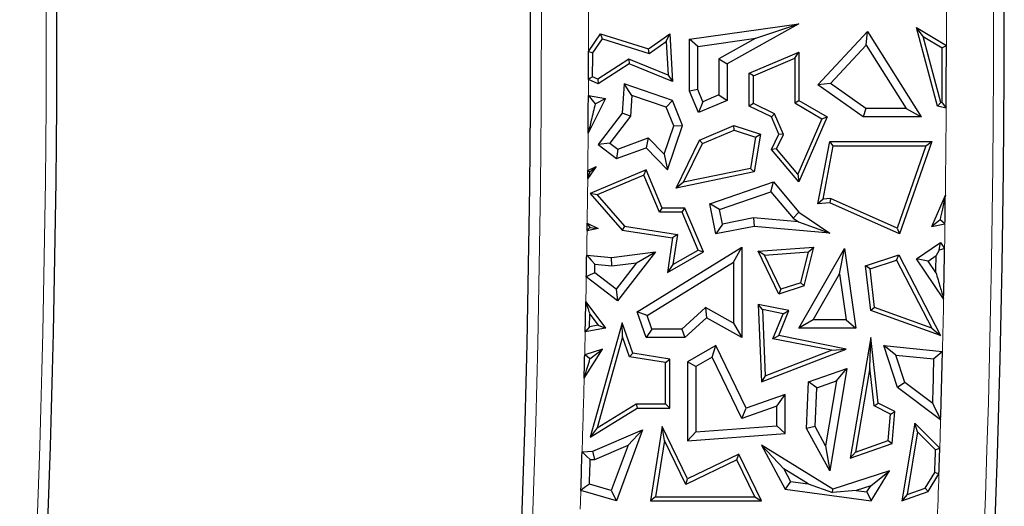
# Model space of a CAD drawing. Units: millimetres. Extents: x 0 to 420, y 0 to 297.
# Drawn here: x 129 to 139, y 80 to 86 of the extents above; entities that cross this region are included whole.
import ezdxf

# ---------------------------------------------------------------- set-up
doc = ezdxf.new("R2010")
doc.units = ezdxf.units.MM

msp = doc.modelspace()

# ---------------------------------------------------------------- linework, layer by layer
at = {"color": 7, "linetype": 'Continuous', "lineweight": 25}
for p, q in [((136.1098, 85.3908), (137.2647, 85.5545)), ((137.2647, 85.5545), (136.5075, 85.1314)), ((136.8089, 85.4008), (137.2647, 85.5545)), ((135.0437, 85.2614), (135.1716, 85.4476)), ((135.1896, 85.3959), (135.1716, 85.4476)), ((135.1716, 85.4476), (135.6763, 85.2902)), ((135.6763, 85.2902), (135.9021, 85.4476)), ((135.8627, 85.3664), (135.9021, 85.4476)), ((135.9021, 85.4476), (135.9315, 84.9436)), ((137.465, 84.9103), (137.99, 85.472)), ((137.9762, 85.3281), (137.99, 85.472)), ((137.99, 85.472), (138.5553, 84.5703)), ((138.5767, 85.4214), (138.5061, 85.5158)), ((138.7264, 84.6843), (138.5061, 85.5158)), ((138.5061, 85.5158), (138.8213, 85.3246)), ((135.0878, 85.2477), (135.1896, 85.3959)), ((135.1896, 85.3959), (135.6838, 85.2417)), ((135.6838, 85.2417), (135.8627, 85.3664)), ((135.8627, 85.3664), (135.8835, 85.0109)), ((136.198, 85.3142), (136.1098, 85.3908)), ((136.1098, 84.8414), (136.1098, 85.3908)), ((136.198, 85.3142), (136.8089, 85.4008)), ((136.8089, 85.4008), (136.4193, 85.1832)), ((138.7621, 84.7217), (138.5767, 85.4214)), ((138.5767, 85.4214), (138.7771, 85.2998)), ((135.6838, 85.2417), (135.6763, 85.2902)), ((136.198, 84.8593), (136.198, 85.3142)), ((136.7403, 85.0341), (137.2647, 85.2563)), ((137.2207, 85.1898), (137.2647, 85.2563)), ((137.2647, 85.2563), (137.2647, 84.744)), ((137.5983, 84.9238), (137.9762, 85.3281)), ((137.9762, 85.3281), (138.3959, 84.6585)), ((135.4677, 85.181), (135.1421, 84.9691)), ((135.4724, 85.1314), (135.1458, 84.9189)), ((135.4677, 85.181), (135.4724, 85.1314)), ((135.8835, 85.0109), (135.4677, 85.181)), ((135.9315, 84.9436), (135.4724, 85.1314)), ((136.4193, 85.1832), (136.5075, 85.1314)), ((136.4193, 85.1832), (136.4193, 84.8024)), ((136.5075, 85.1314), (136.5075, 84.744)), ((136.7844, 85.0049), (137.2207, 85.1898)), ((137.2207, 85.1898), (137.2207, 84.7188)), ((136.7844, 85.0049), (136.7403, 85.0341)), ((136.7403, 84.6843), (136.7403, 85.0341)), ((135.1458, 84.9189), (135.0429, 84.9658)), ((135.1421, 84.9691), (135.0871, 84.9941)), ((135.1421, 84.9691), (135.1458, 84.9189)), ((135.4211, 84.9189), (135.3991, 84.6115)), ((135.5009, 84.7984), (135.4211, 84.9189)), ((135.9315, 84.744), (135.4211, 84.9189)), ((135.8835, 85.0109), (135.9315, 84.9436)), ((136.7844, 84.7119), (136.7844, 85.0049)), ((137.5983, 84.9238), (137.465, 84.9103)), ((137.9724, 84.6585), (137.5983, 84.9238)), ((136.198, 84.8593), (136.1098, 84.8414)), ((136.2053, 84.616), (136.1098, 84.8414)), ((136.2521, 84.7316), (136.198, 84.8593)), ((137.9443, 84.5703), (137.465, 84.9103)), ((135.223, 84.7652), (135.0398, 84.3987)), ((135.0422, 84.7959), (135.223, 84.7652)), ((135.1143, 84.7101), (135.223, 84.7652)), ((135.5009, 84.7984), (135.4852, 84.579)), ((135.8646, 84.6738), (135.5009, 84.7984)), ((135.8646, 84.6738), (135.9315, 84.744)), ((136.0371, 84.4789), (135.9315, 84.744)), ((136.5075, 84.744), (136.2053, 84.616)), ((136.2521, 84.7316), (136.2053, 84.616)), ((136.4193, 84.8024), (136.2521, 84.7316)), ((136.4193, 84.8024), (136.5075, 84.744)), ((136.7844, 84.7119), (136.7403, 84.6843)), ((137.0086, 84.6027), (136.7844, 84.7119)), ((137.2207, 84.7188), (137.2647, 84.744)), ((137.2207, 84.7188), (137.5054, 84.552)), ((137.2647, 84.744), (137.5614, 84.5703)), ((138.7621, 84.7217), (138.7264, 84.6843)), ((138.7751, 84.7189), (138.7621, 84.7217)), ((135.3991, 84.6115), (135.1458, 84.2778)), ((135.4852, 84.579), (135.3991, 84.6115)), ((135.9431, 84.4766), (135.8646, 84.6738)), ((136.9744, 84.5703), (136.7403, 84.6843)), ((137.0086, 84.6027), (136.9744, 84.5703)), ((137.1003, 84.3862), (137.0086, 84.6027)), ((137.9724, 84.6585), (137.9443, 84.5703)), ((138.3959, 84.6585), (137.9724, 84.6585)), ((138.3959, 84.6585), (138.5553, 84.5703)), ((138.8189, 84.6643), (138.7264, 84.6843)), ((135.4852, 84.579), (135.2694, 84.2947)), ((137.0519, 84.3874), (136.9744, 84.5703)), ((137.5054, 84.552), (137.2525, 83.9664)), ((137.5614, 84.5703), (137.2647, 83.8834)), ((137.5054, 84.552), (137.5614, 84.5703)), ((138.5553, 84.5703), (137.9443, 84.5703)), ((135.8405, 84.1771), (135.9431, 84.4766)), ((135.8774, 84.0127), (136.0371, 84.4789)), ((135.9431, 84.4766), (136.0371, 84.4789)), ((136.2137, 84.3244), (136.5782, 84.4789)), ((136.2461, 84.2903), (136.5801, 84.4318)), ((136.5801, 84.4318), (136.5782, 84.4789)), ((136.5782, 84.4789), (136.8574, 84.3874)), ((136.5801, 84.4318), (136.8076, 84.3573)), ((135.2694, 84.2947), (135.1458, 84.2778)), ((135.2694, 84.2947), (135.3526, 84.2315)), ((135.3526, 84.2315), (135.6742, 84.3481)), ((135.6742, 84.3481), (135.6507, 84.2458)), ((135.6742, 84.3481), (135.8405, 84.1771)), ((135.9677, 83.8191), (136.2137, 84.3244)), ((136.0465, 83.8804), (136.2461, 84.2903)), ((136.2461, 84.2903), (136.2137, 84.3244)), ((136.8076, 84.3573), (136.7523, 84.0264)), ((136.8574, 84.3874), (136.7908, 83.9893)), ((136.8076, 84.3573), (136.8574, 84.3874)), ((136.9744, 84.2283), (137.0519, 84.3874)), ((137.0266, 84.2348), (137.1003, 84.3862)), ((137.1003, 84.3862), (137.0519, 84.3874)), ((137.465, 83.6523), (137.5896, 84.3096)), ((137.6261, 84.2656), (137.5896, 84.3096)), ((137.5896, 84.3096), (138.6663, 84.3096)), ((138.6663, 84.3096), (138.3263, 83.335)), ((138.6042, 84.2656), (138.6663, 84.3096)), ((135.1458, 84.2778), (135.3376, 84.1322)), ((135.3376, 84.1322), (135.6507, 84.2458)), ((135.3526, 84.2315), (135.3376, 84.1322)), ((135.6507, 84.2458), (135.8774, 84.0127)), ((137.0266, 84.2348), (136.9744, 84.2283)), ((137.2647, 83.8834), (136.9744, 84.2283)), ((137.2525, 83.9664), (137.0266, 84.2348)), ((137.5192, 83.7015), (137.6261, 84.2656)), ((137.6261, 84.2656), (138.6042, 84.2656)), ((138.6042, 84.2656), (138.3004, 83.3948)), ((135.8405, 84.1771), (135.8774, 84.0127)), ((135.1229, 84.0485), (135.0354, 83.9196)), ((135.0354, 83.9196), (135.0363, 84.0035)), ((135.0363, 84.0035), (135.1229, 84.0485)), ((135.0576, 83.9904), (135.1229, 84.0485)), ((135.6507, 84.0127), (135.0626, 83.7635)), ((135.6274, 83.9549), (135.6507, 84.0127)), ((135.8225, 83.6073), (135.6507, 84.0127)), ((136.7908, 83.9893), (135.9677, 83.8191)), ((136.7523, 84.0264), (136.0465, 83.8804)), ((136.7523, 84.0264), (136.7908, 83.9893)), ((135.6274, 83.9549), (135.1357, 83.7466)), ((135.7933, 83.5632), (135.6274, 83.9549)), ((136.0465, 83.8804), (135.9677, 83.8191)), ((136.3253, 83.6523), (136.997, 83.8834)), ((136.9685, 83.7804), (136.997, 83.8834)), ((136.997, 83.8834), (137.2647, 83.566)), ((137.2525, 83.9664), (137.2647, 83.8834)), ((136.4266, 83.594), (136.9685, 83.7804)), ((136.9685, 83.7804), (137.2051, 83.5)), ((135.1357, 83.7466), (135.0626, 83.7635)), ((135.0626, 83.7635), (135.3991, 83.3762)), ((135.1357, 83.7466), (135.4219, 83.4172)), ((137.5192, 83.7015), (137.465, 83.6523)), ((137.5971, 83.7086), (137.5192, 83.7015)), ((137.5971, 83.7086), (137.5896, 83.6637)), ((138.3004, 83.3948), (137.5971, 83.7086)), ((138.6663, 83.4143), (138.8104, 83.7439)), ((135.7933, 83.5632), (135.8225, 83.6073)), ((136.0315, 83.5632), (135.7933, 83.5632)), ((136.0607, 83.6073), (135.8225, 83.6073)), ((136.0315, 83.5632), (136.0607, 83.6073)), ((136.2008, 83.1638), (136.0315, 83.5632)), ((136.2566, 83.145), (136.0607, 83.6073)), ((136.4266, 83.594), (136.3253, 83.6523)), ((136.3877, 83.335), (136.3253, 83.6523)), ((136.4572, 83.4385), (136.4266, 83.594)), ((137.2051, 83.5), (137.2647, 83.566)), ((137.2647, 83.566), (137.5896, 83.3439)), ((137.5896, 83.6637), (137.465, 83.6523)), ((138.3263, 83.335), (137.5896, 83.6637)), ((136.786, 83.5033), (136.4572, 83.4385)), ((136.786, 83.5033), (136.7908, 83.4143)), ((137.2617, 83.4613), (136.786, 83.5033)), ((137.2051, 83.5), (137.2617, 83.4613)), ((137.2617, 83.4613), (137.5896, 83.3439)), ((138.7543, 83.4843), (138.6663, 83.4143)), ((135.1449, 83.3912), (135.0284, 83.3686)), ((135.0296, 83.4489), (135.1449, 83.3912)), ((135.0574, 83.4032), (135.1449, 83.3912)), ((135.4219, 83.4172), (135.3991, 83.3762)), ((135.3991, 83.3762), (135.9315, 83.2924)), ((135.4219, 83.4172), (135.9816, 83.3291)), ((136.4572, 83.4385), (136.3877, 83.335)), ((136.7908, 83.4143), (136.3877, 83.335)), ((137.5896, 83.3439), (136.7908, 83.4143)), ((138.3004, 83.3948), (138.3263, 83.335)), ((138.6663, 83.4143), (138.8063, 83.4405)), ((135.9315, 83.2924), (135.8774, 82.9276)), ((135.9816, 83.3291), (135.9315, 83.2924)), ((135.9816, 83.3291), (135.9343, 83.011)), ((135.5574, 82.5127), (136.6626, 83.194)), ((135.9343, 83.011), (136.2008, 83.1638)), ((136.2008, 83.1638), (136.2566, 83.145)), ((136.5744, 83.0361), (136.6626, 83.194)), ((136.6626, 83.194), (136.6626, 82.2402)), ((136.8338, 83.1513), (137.4226, 83.196)), ((136.9015, 83.1123), (136.8338, 83.1513)), ((137.0519, 82.6973), (136.8338, 83.1513)), ((136.9015, 83.1123), (137.3651, 83.1475)), ((137.2647, 82.3407), (137.7449, 83.1806)), ((137.2837, 82.8197), (137.3651, 83.1475)), ((137.3206, 82.7854), (137.4226, 83.196)), ((137.3651, 83.1475), (137.4226, 83.196)), ((137.6942, 82.9144), (137.7449, 83.1806)), ((137.7449, 83.1806), (137.8661, 82.3407)), ((138.5061, 83.0725), (138.7589, 83.2438)), ((138.7433, 83.1624), (138.7589, 83.2438)), ((138.7589, 83.2438), (138.8022, 83.18)), ((135.0245, 83.1119), (135.2874, 83.0866)), ((135.2874, 83.0866), (135.7493, 83.145)), ((135.2888, 82.9979), (135.2874, 83.0866)), ((135.7493, 83.145), (135.3496, 82.6283)), ((135.5495, 83.0309), (135.7493, 83.145)), ((135.8774, 82.9276), (136.2566, 83.145)), ((137.0749, 82.7512), (136.9015, 83.1123)), ((137.9675, 82.9975), (138.3183, 83.1126)), ((138.0155, 82.9669), (138.2964, 83.059)), ((138.2964, 83.059), (138.3183, 83.1126)), ((138.2964, 83.059), (138.6682, 82.3402)), ((138.3183, 83.1126), (138.7589, 82.2608)), ((138.7924, 82.6498), (138.5061, 83.0725)), ((138.6285, 83.0489), (138.5061, 83.0725)), ((138.6285, 83.0489), (138.7128, 83.106)), ((138.7097, 82.9292), (138.6285, 83.0489)), ((135.1095, 82.9254), (135.111, 83.015)), ((135.111, 83.015), (135.2888, 82.9979)), ((135.2888, 82.9979), (135.5495, 83.0309)), ((135.5495, 83.0309), (135.3338, 82.7519)), ((135.6637, 82.4746), (136.5744, 83.0361)), ((135.9343, 83.011), (135.8774, 82.9276)), ((136.5744, 83.0361), (136.5744, 82.3912)), ((138.0155, 82.9669), (137.9675, 82.9975)), ((138.0233, 82.5249), (137.9675, 82.9975)), ((138.0639, 82.5572), (138.0155, 82.9669)), ((135.3496, 82.6283), (135.0206, 82.8827)), ((135.3338, 82.7519), (135.1095, 82.9254)), ((137.4167, 82.4289), (137.6942, 82.9144)), ((137.6942, 82.9144), (137.7643, 82.4289)), ((135.3338, 82.7519), (135.3496, 82.6283)), ((137.3206, 82.7854), (137.0519, 82.6973)), ((137.0749, 82.7512), (137.0519, 82.6973)), ((137.2837, 82.8197), (137.0749, 82.7512)), ((137.2837, 82.8197), (137.3206, 82.7854)), ((135.0156, 82.6168), (135.223, 82.3407)), ((136.2771, 82.5589), (136.027, 82.3284)), ((136.2771, 82.5589), (136.2896, 82.4506)), ((136.5744, 82.3912), (136.2771, 82.5589)), ((136.8802, 82.5353), (136.8338, 82.5895)), ((137.1598, 82.5249), (136.8338, 82.5895)), ((136.8338, 82.5895), (136.8679, 81.7718)), ((136.8802, 82.5353), (136.9094, 81.8351)), ((137.0987, 82.492), (136.8802, 82.5353)), ((137.0519, 82.2608), (137.1598, 82.5249)), ((137.0987, 82.492), (137.1598, 82.5249)), ((138.0639, 82.5572), (138.0233, 82.5249)), ((138.7589, 82.2608), (138.0233, 82.5249)), ((138.6682, 82.3402), (138.0639, 82.5572)), ((135.0543, 82.354), (135.0571, 82.4882)), ((135.0571, 82.4882), (135.1451, 82.371)), ((135.6637, 82.4746), (135.5574, 82.5127)), ((135.6507, 82.2402), (135.5574, 82.5127)), ((135.7137, 82.3284), (135.6637, 82.4746)), ((136.2896, 82.4506), (136.0614, 82.2402)), ((136.6626, 82.2402), (136.2896, 82.4506)), ((136.9909, 82.228), (137.0987, 82.492)), ((137.4167, 82.4289), (137.2647, 82.3407)), ((137.7643, 82.4289), (137.4167, 82.4289)), ((137.7643, 82.4289), (137.8661, 82.3407)), ((135.223, 82.3407), (135.009, 82.3007)), ((135.1451, 82.371), (135.0543, 82.354)), ((135.3991, 82.3974), (135.0626, 81.1889)), ((135.1451, 82.371), (135.223, 82.3407)), ((135.4036, 82.249), (135.3991, 82.3974)), ((135.5099, 82.0756), (135.3991, 82.3974)), ((135.7137, 82.3284), (135.6507, 82.2402)), ((136.027, 82.3284), (135.7137, 82.3284)), ((136.027, 82.3284), (136.0614, 82.2402)), ((136.5744, 82.3912), (136.6626, 82.2402)), ((137.8661, 82.3407), (137.2647, 82.3407)), ((138.6682, 82.3402), (138.7589, 82.2608)), ((135.4036, 82.249), (135.1354, 81.2859)), ((135.4768, 82.0361), (135.4036, 82.249)), ((136.0614, 82.2402), (135.6507, 82.2402)), ((136.9909, 82.228), (137.0519, 82.2608)), ((137.6076, 82.1058), (136.9909, 82.228)), ((137.765, 82.1195), (137.0519, 82.2608)), ((138.0233, 82.2402), (137.8067, 80.9651)), ((138.0141, 81.9225), (138.0233, 82.2402)), ((138.0998, 81.5478), (138.0233, 82.2402)), ((134.9975, 81.8107), (135.1899, 82.1195)), ((135.1899, 82.1195), (135.0035, 82.0586)), ((135.0593, 82.0171), (135.1899, 82.1195)), ((136.3877, 82.1576), (136.0899, 81.9845)), ((136.3498, 82.0336), (136.3877, 82.1576)), ((136.7078, 81.4961), (136.3877, 82.1576)), ((136.8679, 81.7718), (137.765, 82.1195)), ((137.6076, 82.1058), (137.765, 82.1195)), ((138.2881, 82.0561), (138.1625, 82.1576)), ((138.3064, 81.7138), (138.1625, 82.1576)), ((138.1625, 82.1576), (138.7801, 82.0941)), ((135.4768, 82.0361), (135.5099, 82.0756)), ((135.858, 81.9763), (135.4768, 82.0361)), ((135.9021, 82.014), (135.5099, 82.0756)), ((135.858, 81.9763), (135.9021, 82.014)), ((135.9021, 81.4961), (135.9021, 82.014)), ((136.3498, 82.0336), (136.1781, 81.9337)), ((136.6625, 81.3871), (136.3498, 82.0336)), ((136.9094, 81.8351), (137.6076, 82.1058)), ((138.3817, 81.7675), (138.2881, 82.0561)), ((138.2881, 82.0561), (138.6899, 82.0147)), ((135.858, 81.5401), (135.858, 81.9763)), ((136.1781, 81.9337), (136.0899, 81.9845)), ((136.0899, 81.9845), (136.0899, 81.151)), ((136.1781, 81.9337), (136.1781, 81.2459)), ((137.367, 81.7718), (137.7721, 81.9149)), ((137.7721, 81.9149), (137.5896, 80.8326)), ((137.6603, 81.7819), (137.7721, 81.9149)), ((138.0141, 81.9225), (137.8627, 81.0317)), ((138.0586, 81.5192), (138.0141, 81.9225)), ((136.9094, 81.8351), (136.8679, 81.7718)), ((137.3453, 81.281), (137.367, 81.7718)), ((137.4524, 81.7085), (137.367, 81.7718)), ((137.4344, 81.3016), (137.4524, 81.7085)), ((137.4524, 81.7085), (137.6603, 81.7819)), ((137.6603, 81.7819), (137.5451, 81.0986)), ((138.3817, 81.7675), (138.3064, 81.7138)), ((138.7607, 81.3707), (138.3064, 81.7138)), ((138.6775, 81.5441), (138.3817, 81.7675)), ((137.1205, 81.6387), (136.7078, 81.4961)), ((137.0323, 81.5149), (137.1205, 81.6387)), ((137.1205, 81.227), (137.1205, 81.6387)), ((135.0626, 81.1889), (135.5574, 81.4961)), ((135.1354, 81.2859), (135.5449, 81.5401)), ((135.5449, 81.5401), (135.858, 81.5401)), ((135.5449, 81.5401), (135.5574, 81.4961)), ((135.5574, 81.4961), (135.9021, 81.4961)), ((135.858, 81.5401), (135.9021, 81.4961)), ((137.0323, 81.5149), (136.6625, 81.3871)), ((136.6625, 81.3871), (136.7078, 81.4961)), ((137.0323, 81.3089), (137.0323, 81.5149)), ((138.0586, 81.5192), (138.0998, 81.5478)), ((138.2316, 81.4322), (138.0586, 81.5192)), ((138.2781, 81.4581), (138.0998, 81.5478)), ((138.2071, 81.1533), (138.2316, 81.4322)), ((138.2316, 81.4322), (138.2781, 81.4581)), ((138.2486, 81.1212), (138.2781, 81.4581)), ((135.1354, 81.2859), (135.0626, 81.1889)), ((135.8225, 81.3002), (135.6995, 80.5158)), ((135.8442, 81.1541), (135.8225, 81.3002)), ((136.0899, 80.7476), (135.8225, 81.3002)), ((136.1781, 81.2459), (137.0323, 81.3089)), ((137.0323, 81.3089), (137.1205, 81.227)), ((137.4344, 81.3016), (137.3453, 81.281)), ((137.5896, 80.8326), (137.3453, 81.281)), ((137.5451, 81.0986), (137.4344, 81.3016)), ((138.4889, 81.3359), (138.3495, 80.5158)), ((138.518, 81.2443), (138.4889, 81.3359)), ((138.7516, 81.0728), (138.4889, 81.3359)), ((135.0886, 81.0416), (135.6148, 81.2645)), ((135.6148, 81.2645), (135.3376, 80.5158)), ((135.4613, 81.1037), (135.6148, 81.2645)), ((136.1781, 81.2459), (136.0899, 81.151)), ((136.0899, 81.151), (137.1205, 81.227)), ((138.518, 81.2443), (138.4055, 80.5823)), ((138.707, 81.0551), (138.518, 81.2443)), ((135.1088, 80.9544), (135.4613, 81.1037)), ((135.4613, 81.1037), (135.2835, 80.6238)), ((135.8442, 81.1541), (135.751, 80.5599)), ((136.0694, 80.6888), (135.8442, 81.1541)), ((137.1037, 80.8544), (136.8679, 81.1028)), ((137.6219, 80.6394), (136.8679, 81.1028)), ((136.8679, 81.1028), (137.1205, 80.6394)), ((137.5451, 81.0986), (137.5896, 80.8326)), ((137.8067, 80.9651), (138.2486, 81.1212)), ((137.8627, 81.0317), (138.2071, 81.1533)), ((138.2071, 81.1533), (138.2486, 81.1212)), ((134.976, 81.0354), (135.0886, 81.0416)), ((135.1088, 80.9544), (135.0886, 81.0416)), ((136.6294, 81.0087), (136.0899, 80.7476)), ((136.6089, 80.9498), (136.6294, 81.0087)), ((136.8679, 80.5158), (136.6294, 81.0087)), ((137.8627, 81.0317), (137.8067, 80.9651)), ((135.0616, 80.9518), (135.1088, 80.9544)), ((136.6089, 80.9498), (136.0694, 80.6888)), ((136.7976, 80.5599), (136.6089, 80.9498)), ((137.3624, 80.6954), (137.1037, 80.8544)), ((137.1037, 80.8544), (137.1766, 80.7207)), ((138.2224, 80.8326), (137.6219, 80.6394)), ((138.0224, 80.6757), (138.2224, 80.8326)), ((138.0276, 80.5158), (138.2224, 80.8326)), ((138.5988, 80.6506), (138.6991, 80.8137)), ((138.6282, 80.6142), (138.7428, 80.8006)), ((135.2835, 80.6238), (135.0534, 80.692)), ((136.0694, 80.6888), (136.0899, 80.7476)), ((137.1766, 80.7207), (137.1205, 80.6394)), ((137.1766, 80.7207), (137.3624, 80.6954)), ((137.3624, 80.6954), (137.6176, 80.6042)), ((138.0224, 80.6757), (137.8692, 80.6264)), ((137.9826, 80.6109), (138.0224, 80.6757)), ((135.3376, 80.5158), (134.963, 80.6269)), ((135.2835, 80.6238), (135.3376, 80.5158)), ((135.751, 80.5599), (135.6995, 80.5158)), ((135.751, 80.5599), (136.7976, 80.5599)), ((136.7976, 80.5599), (136.8679, 80.5158)), ((137.1205, 80.6394), (138.0276, 80.5158)), ((137.6176, 80.6042), (137.6219, 80.6394)), ((137.8692, 80.6264), (137.6176, 80.6042)), ((137.8692, 80.6264), (137.9826, 80.6109)), ((137.9826, 80.6109), (138.0276, 80.5158)), ((138.3495, 80.5158), (138.6282, 80.6142)), ((138.4055, 80.5823), (138.3495, 80.5158)), ((138.4055, 80.5823), (138.5988, 80.6506)), ((138.5988, 80.6506), (138.6282, 80.6142)), ((135.6995, 80.5158), (136.8679, 80.5158))]:
    msp.add_line(p, q, dxfattribs=at)
at = {"color": 7, "linetype": 'Continuous', "lineweight": 25, "flags": 128}
for points in [[(135.0437, 85.2614), (135.0684, 85.2537), (135.0878, 85.2477)], [(138.8213, 85.3246), (138.7966, 85.3108), (138.7771, 85.2998)], [(135.0871, 84.9941), (135.0624, 84.9783), (135.0429, 84.9658)], [(135.0422, 84.7959), (135.0826, 84.7479), (135.1143, 84.7101)], [(138.7751, 84.7189), (138.7996, 84.6883), (138.8189, 84.6643)], [(135.0576, 83.9904), (135.0451, 83.9508), (135.0354, 83.9196)], [(135.0363, 84.0035), (135.0482, 83.9962), (135.0576, 83.9904)], [(138.8063, 83.4405), (138.7772, 83.4651), (138.7543, 83.4843)], [(135.0284, 83.3686), (135.0286, 83.3786), (135.0287, 83.3886), (135.0288, 83.3987), (135.029, 83.4087), (135.0291, 83.4188), (135.0293, 83.4288), (135.0294, 83.4389), (135.0296, 83.4489)], [(135.0574, 83.4032), (135.0412, 83.3838), (135.0284, 83.3686)], [(135.0296, 83.4489), (135.0451, 83.4233), (135.0574, 83.4032)], [(138.7433, 83.1624), (138.7262, 83.1309), (138.7128, 83.106)], [(138.8022, 83.18), (138.7692, 83.1701), (138.7433, 83.1624)], [(135.0245, 83.1119), (135.0729, 83.0577), (135.111, 83.015)], [(135.1095, 82.9254), (135.0597, 82.9015), (135.0206, 82.8827)], [(135.0543, 82.354), (135.0289, 82.3242), (135.009, 82.3007)], [(135.0593, 82.0171), (135.0281, 82.0403), (135.0035, 82.0586)], [(138.7801, 82.0941), (138.7296, 82.0497), (138.6899, 82.0147)], [(138.707, 81.0551), (138.732, 81.065), (138.7516, 81.0728)], [(134.976, 81.0354), (135.024, 80.9886), (135.0616, 80.9518)], [(138.7428, 80.8006), (138.7183, 80.8079), (138.6991, 80.8137)], [(135.0534, 80.692), (135.0028, 80.6555), (134.963, 80.6269)]]:
    msp.add_lwpolyline(points, dxfattribs=at)
at = {"color": 8, "linetype": 'Continuous', "lineweight": 18}
for centre, radius, start, end in [((-11.9674, 85.5037), 146.5132, 350.58072, 11.351966), ((-11.9674, 85.5037), 141.2868, 350.58072, 11.351966), ((-1.9674, 85.5037), 141.2868, 345.445754, 11.351966), ((-1.9674, 85.5037), 140.7887, 359.927152, 0.223028), ((-11.9674, 85.5037), 147.0113, 359.905582, 0.087409), ((-11.9674, 85.5037), 147.0113, 359.724178, 359.790393), ((-1.9674, 85.5037), 140.7887, 359.283846, 359.658423), ((-11.9674, 85.5037), 147.0113, 359.415322, 359.569358), ((-11.9674, 85.5037), 147.0113, 359.199158, 359.382621), ((-11.9674, 85.5037), 147.0113, 359.067815, 359.167849), ((-1.9674, 85.5037), 140.7887, 359.054306, 359.160361), ((-11.9674, 85.5037), 147.0113, 358.874831, 358.978478), ((-1.9674, 85.5037), 140.7887, 358.612303, 358.838522), ((-11.9674, 85.5037), 147.0113, 358.657194, 358.751605), ((-11.9674, 85.5037), 147.0113, 358.258274, 358.560579), ((-1.9674, 85.5037), 140.7887, 358.196502, 358.317814), ((-1.9674, 85.5037), 140.7887, 357.865063, 358.085673), ((-11.9674, 85.5037), 147.0113, 358.021951, 358.09899)]:
    msp.add_arc(centre, radius, start, end, dxfattribs=at)
at = {"color": 7, "linetype": 'Continuous', "lineweight": 25}
for centre, radius, start, end in [((-11.9674, 85.5037), 146.4, 350.58072, 11.351966), ((-11.9674, 85.5037), 141.4, 350.58072, 11.351966), ((-1.9674, 85.5037), 141.4, 345.409964, 11.351966), ((-11.9674, 85.5037), 147.0113, 359.790393, 359.905582), ((-11.9674, 85.5037), 147.0554, 359.801484, 359.900267), ((-1.9674, 85.5037), 140.7446, 359.680525, 359.917033), ((-1.9674, 85.5037), 140.7887, 359.658423, 359.927152), ((-11.9674, 85.5037), 147.0113, 359.569358, 359.724178), ((-1.9674, 85.5037), 140.7887, 359.160361, 359.283846), ((-1.9674, 85.5037), 140.7887, 358.838522, 359.054306), ((-11.9674, 85.5037), 147.0113, 358.978478, 359.067815), ((-1.9674, 85.5037), 140.7006, 358.951576, 359.023603), ((-11.9674, 85.5037), 147.0113, 358.751605, 358.874831), ((-11.9674, 85.5037), 147.0113, 358.560579, 358.657194), ((-1.9674, 85.5037), 140.7006, 358.387373, 358.579107), ((-1.9674, 85.5037), 140.7887, 358.317814, 358.612303), ((-1.9674, 85.5037), 140.7887, 358.085673, 358.196502), ((-11.9674, 85.5037), 147.0113, 358.09899, 358.258274), ((-1.9674, 85.5037), 140.7446, 358.090425, 358.188743), ((-11.9674, 85.5037), 147.0994, 358.125523, 358.226757)]:
    msp.add_arc(centre, radius, start, end, dxfattribs=at)
for points in [[(135.1143, 84.7101), (135.1005, 84.652), (135.0757, 84.5483), (135.0507, 84.4444), (135.0398, 84.3987)], [(138.8104, 83.7439), (138.7999, 83.6955), (138.7813, 83.6091), (138.7625, 83.5224), (138.7543, 83.4843)], [(138.7097, 82.9292), (138.7251, 82.877), (138.7528, 82.7838), (138.7803, 82.6908), (138.7924, 82.6498)], [(135.0156, 82.6168), (135.0233, 82.5928), (135.0372, 82.5499), (135.051, 82.5071), (135.0571, 82.4882)], [(134.9975, 81.8107), (135.0091, 81.8493), (135.0297, 81.9181), (135.0503, 81.9869), (135.0593, 82.0171)], [(138.6775, 81.5441), (138.693, 81.5117), (138.7208, 81.4539), (138.7485, 81.3961), (138.7607, 81.3707)]]:
    msp.add_open_spline(points, degree=3, knots=[0, 0, 0, 0, 0.56, 1, 1, 1, 1], dxfattribs=at)

doc.saveas('drawing.dxf')
